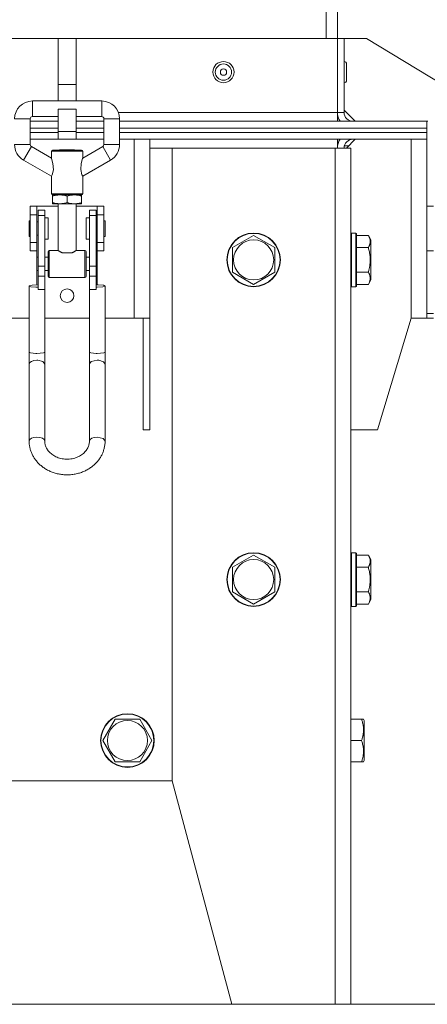
# Model space of a CAD drawing. Units: millimetres. Extents: x 0 to 15351, y -4 to 10500.
# Drawn here: x 9940 to 10123, y 5080 to 5521 of the extents above; entities that cross this region are included whole.
import ezdxf

# ---------------------------------------------------------------- set-up
doc = ezdxf.new("R2010")
doc.units = ezdxf.units.MM
doc.linetypes.add('K5LT_THIN', pattern=[0])
for name, color, linetype, true_color in [('DIM', 6, 'Continuous', 0xff00ff), ('R', 1, 'Continuous', 0xff0000), ('WELDING', 7, 'Continuous', 0xffffff)]:
    doc.layers.add(name, color=color, linetype=linetype, true_color=true_color)

msp = doc.modelspace()

# ---------------------------------------------------------------- linework, layer by layer
at = {"layer": 'DIM', "color": 7, "linetype": 'K5LT_THIN', "lineweight": 18}
msp.add_line((9070.44, 5080.46), (11073.66, 5080.46), dxfattribs=at)
at = {"layer": 'R', "color": 7, "linetype": 'K5LT_THIN', "lineweight": 18}
for p, q in [((10077.53, 5512.46), (10077.53, 5612.46)), ((10082.53, 5512.46), (10082.53, 5612.46)), ((9957.53, 5512.46), (9685.53, 5512.46)), ((9957.53, 5512.46), (9965.53, 5512.46)), ((9957.53, 5512.46), (9957.53, 5491.96)), ((9965.53, 5512.46), (9965.53, 5491.96)), ((10082.53, 5512.46), (9965.53, 5512.46)), ((10082.53, 5512.46), (10085.53, 5512.46)), ((10082.53, 5479.46), (10082.53, 5512.46)), ((10085.53, 5512.46), (10095.53, 5512.46)), ((10085.53, 5512.46), (10085.53, 5479.46)), ((10095.53, 5512.46), (10129.53, 5491.96)), ((10086.63, 5501.11), (10086.63, 5493.81)), ((9957.53, 5491.96), (9957.53, 5484.55)), ((9957.53, 5491.96), (9965.53, 5491.96)), ((9965.53, 5491.96), (9965.53, 5484.55)), ((9946.03, 5484.55), (9977.03, 5484.55)), ((9946.03, 5477.55), (9946.03, 5484.55)), ((9977.03, 5477.55), (9977.03, 5484.55)), ((9957.53, 5480.96), (9965.53, 5480.96)), ((9957.53, 5480.96), (9957.53, 5470.96)), ((9965.53, 5480.96), (9965.53, 5470.96)), ((10082.53, 5479.46), (9984.48, 5479.46)), ((10082.53, 5479.46), (10085.53, 5479.46)), ((10082.53, 5475.46), (10082.53, 5479.46)), ((10090.53, 5475.46), (10085.53, 5480.46)), ((9945.03, 5476.55), (9938.03, 5476.55)), ((9945.03, 5476.55), (9945.03, 5465.05)), ((9945.03, 5475.46), (9957.53, 5475.46)), ((9946.03, 5477.55), (9957.53, 5477.55)), ((9965.53, 5477.55), (9977.03, 5477.55)), ((9965.53, 5475.46), (9978.03, 5475.46)), ((9978.03, 5476.55), (9985.03, 5476.55)), ((9978.03, 5476.55), (9978.03, 5465.05)), ((9985.03, 5476.55), (9985.03, 5465.05)), ((9985.03, 5475.46), (10122.53, 5475.46)), ((10123.03, 5475.46), (10122.53, 5475.46)), ((10122.53, 5472.46), (10122.53, 5475.46)), ((10122.53, 5472.46), (10122.53, 5475.46)), ((9945.03, 5472.46), (9957.53, 5472.46)), ((9945.03, 5472.46), (9957.53, 5472.46)), ((9957.53, 5470.96), (9965.53, 5470.96)), ((9957.53, 5470.96), (9957.53, 5467.46)), ((9965.53, 5472.46), (9978.03, 5472.46)), ((9965.53, 5472.46), (9978.03, 5472.46)), ((9965.53, 5470.96), (9965.53, 5467.46)), ((9985.03, 5472.46), (10122.53, 5472.46)), ((9985.03, 5472.46), (10122.53, 5472.46)), ((10122.53, 5470.46), (10122.53, 5472.46)), ((10122.53, 5470.46), (10122.53, 5472.46)), ((9945.03, 5470.46), (9957.53, 5470.46)), ((9957.53, 5470.46), (9945.03, 5470.46)), ((9957.53, 5467.46), (9945.03, 5467.46)), ((9957.53, 5467.46), (9945.03, 5467.46)), ((9957.53, 5467.46), (9965.53, 5467.46)), ((9965.53, 5470.46), (9978.03, 5470.46)), ((9978.03, 5470.46), (9965.53, 5470.46)), ((9978.03, 5467.46), (9965.53, 5467.46)), ((9978.03, 5467.46), (9965.53, 5467.46)), ((9985.03, 5470.46), (10122.53, 5470.46)), ((10122.53, 5470.46), (9985.03, 5470.46)), ((10122.53, 5467.46), (9985.03, 5467.46)), ((9991.53, 5467.46), (9985.03, 5467.46)), ((9991.53, 5387.46), (9991.53, 5467.46)), ((9998.53, 5467.46), (9998.53, 5387.46)), ((10082.53, 5463.46), (10082.53, 5467.46)), ((10090.53, 5467.46), (10086.53, 5463.46)), ((10115.53, 5387.46), (10115.53, 5467.46)), ((10122.53, 5467.46), (10122.53, 5470.46)), ((10122.53, 5467.46), (10122.53, 5470.46)), ((10122.53, 5467.46), (10122.53, 5387.46)), ((9938.03, 5465.05), (9945.03, 5465.05)), ((9945.53, 5464.18), (9942.03, 5458.12)), ((9945.53, 5464.18), (9954.53, 5458.99)), ((9954.53, 5462.05), (9961.53, 5462.05)), ((9954.53, 5458.99), (9954.53, 5462.05)), ((9955.03, 5462.55), (9968.03, 5462.55)), ((9958.3, 5462.65), (9958.2, 5462.55)), ((9964.76, 5462.65), (9958.3, 5462.65)), ((9961.53, 5462.05), (9968.53, 5462.05)), ((9964.76, 5462.65), (9964.86, 5462.55)), ((9977.53, 5464.18), (9968.53, 5458.99)), ((9968.53, 5458.99), (9968.53, 5462.05)), ((9981.03, 5458.12), (9977.53, 5464.18)), ((9978.03, 5465.05), (9985.03, 5465.05)), ((10008.53, 5463.46), (9998.53, 5463.46)), ((10008.53, 5463.46), (10081.53, 5463.46)), ((10008.53, 5180.46), (10008.53, 5463.46)), ((10081.53, 5080.46), (10081.53, 5463.46)), ((10081.53, 5463.46), (10088.53, 5463.46)), ((10087.53, 5464.46), (10085.66, 5464.46)), ((10088.53, 5080.46), (10088.53, 5463.46)), ((9942.03, 5458.12), (9954.53, 5450.91)), ((9981.03, 5458.12), (9968.53, 5450.91)), ((10122.53, 5437.46), (10122.53, 5460.46)), ((9954.53, 5443.05), (9954.53, 5450.91)), ((9968.53, 5443.05), (9968.53, 5450.91)), ((9954.53, 5443.05), (9961.53, 5443.05)), ((9955.03, 5442.55), (9958.28, 5442.55)), ((9955.03, 5442.55), (9955.03, 5441.97)), ((9955.03, 5442.55), (9968.03, 5442.55)), ((9955.03, 5441.97), (9955.03, 5439.13)), ((9958.28, 5442.55), (9964.78, 5442.55)), ((9961.53, 5443.05), (9968.53, 5443.05)), ((9961.53, 5441.97), (9961.53, 5439.13)), ((9964.78, 5442.55), (9968.03, 5442.55)), ((9968.03, 5441.97), (9968.03, 5442.55)), ((9968.03, 5441.97), (9968.03, 5439.13)), ((9945.03, 5433.65), (9945.03, 5437.46)), ((9945.03, 5437.46), (9948.03, 5437.46)), ((9948.03, 5433.65), (9948.03, 5437.46)), ((9948.03, 5437.46), (9957.53, 5437.46)), ((9948.53, 5435.68), (9948.53, 5433.39)), ((9951.53, 5435.68), (9948.53, 5435.68)), ((9951.53, 5433.39), (9951.53, 5435.68)), ((9955.03, 5439.13), (9955.03, 5438.55)), ((9955.03, 5438.55), (9958.28, 5438.55)), ((9957.53, 5438.55), (9957.53, 5417.65)), ((9958.28, 5438.55), (9964.78, 5438.55)), ((9964.78, 5438.55), (9968.03, 5438.55)), ((9965.53, 5438.55), (9965.53, 5417.65)), ((9965.53, 5437.46), (9975.03, 5437.46)), ((9968.03, 5438.55), (9968.03, 5439.13)), ((9971.53, 5435.68), (9974.53, 5435.68)), ((9971.53, 5433.39), (9971.53, 5435.68)), ((9974.53, 5433.39), (9974.53, 5435.68)), ((9975.03, 5437.46), (9975.03, 5433.65)), ((9975.03, 5437.46), (9978.03, 5437.46)), ((9978.03, 5433.65), (9978.03, 5437.46)), ((10122.53, 5437.46), (10122.53, 5417.46)), ((10125.53, 5437.46), (10122.53, 5437.46)), ((9945.03, 5430.96), (9944.53, 5430.96)), ((9944.53, 5427.46), (9944.53, 5430.96)), ((9945.03, 5433.65), (9948.03, 5433.65)), ((9945.03, 5421.26), (9945.03, 5433.65)), ((9948.03, 5421.26), (9948.03, 5433.65)), ((9951.53, 5433.39), (9948.53, 5433.39)), ((9948.53, 5433.39), (9948.53, 5410.67)), ((9951.53, 5410.67), (9951.53, 5433.39)), ((9953.03, 5432.21), (9951.53, 5432.21)), ((9953.03, 5427.46), (9953.03, 5432.21)), ((9971.53, 5432.21), (9970.03, 5432.21)), ((9970.03, 5427.46), (9970.03, 5432.21)), ((9971.53, 5410.67), (9971.53, 5433.39)), ((9971.53, 5433.39), (9974.53, 5433.39)), ((9974.53, 5410.67), (9974.53, 5433.39)), ((9975.03, 5433.65), (9975.03, 5421.26)), ((9975.03, 5433.65), (9978.03, 5433.65)), ((9978.03, 5421.26), (9978.03, 5433.65)), ((9978.53, 5430.96), (9978.03, 5430.96)), ((9978.53, 5427.46), (9978.53, 5430.96)), ((9944.53, 5423.96), (9944.53, 5427.46)), ((9948.53, 5430.46), (9948.03, 5430.46)), ((9953.03, 5422.71), (9953.03, 5427.46)), ((9970.03, 5422.71), (9970.03, 5427.46)), ((9975.03, 5430.46), (9974.53, 5430.46)), ((9978.53, 5423.96), (9978.53, 5427.46)), ((9945.03, 5423.96), (9944.53, 5423.96)), ((9948.53, 5424.46), (9948.03, 5424.46)), ((9953.03, 5422.71), (9951.53, 5422.71)), ((9971.53, 5422.71), (9970.03, 5422.71)), ((9975.03, 5424.46), (9974.53, 5424.46)), ((9978.53, 5423.96), (9978.03, 5423.96)), ((10035.53, 5418.94), (10045.03, 5424.43)), ((10045.03, 5424.43), (10049.78, 5421.68)), ((10088.83, 5425.46), (10088.53, 5425.28)), ((10090.73, 5425.46), (10088.83, 5425.46)), ((10088.83, 5401.46), (10088.83, 5425.46)), ((10090.73, 5425.46), (10091.03, 5425.28)), ((10090.73, 5401.46), (10090.73, 5425.46)), ((10091.03, 5401.63), (10091.03, 5425.28)), ((10096.38, 5424.43), (10091.03, 5424.43)), ((10096.38, 5424.43), (10097.53, 5422.43)), ((10097.53, 5404.48), (10097.53, 5422.43)), ((9945.03, 5421.26), (9948.03, 5421.26)), ((9945.03, 5417.46), (9945.03, 5421.26)), ((9948.03, 5417.46), (9948.03, 5421.26)), ((9953.53, 5405.65), (9953.53, 5417.65)), ((9957.53, 5417.65), (9953.53, 5417.65)), ((9969.53, 5417.65), (9965.53, 5417.65)), ((9969.53, 5405.65), (9969.53, 5417.65)), ((9975.03, 5421.26), (9975.03, 5417.46)), ((9975.03, 5421.26), (9978.03, 5421.26)), ((9978.03, 5417.46), (9978.03, 5421.26)), ((10035.53, 5407.97), (10035.53, 5418.94)), ((10049.78, 5421.68), (10054.53, 5418.94)), ((10054.53, 5418.94), (10054.53, 5407.97)), ((10096.38, 5418.94), (10091.03, 5418.94)), ((9945.03, 5417.46), (9948.03, 5417.46)), ((9948.03, 5417.46), (9948.03, 5414.65)), ((9948.03, 5414.65), (9948.53, 5414.65)), ((9948.03, 5408.65), (9948.03, 5414.65)), ((9951.53, 5414.65), (9953.03, 5414.65)), ((9953.03, 5406.15), (9953.03, 5417.15)), ((9963.77, 5416.65), (9959.3, 5416.65)), ((9970.03, 5406.15), (9970.03, 5417.15)), ((9970.03, 5414.65), (9971.53, 5414.65)), ((9974.53, 5414.65), (9975.03, 5414.65)), ((9975.03, 5417.46), (9978.03, 5417.46)), ((9975.03, 5414.65), (9975.03, 5417.46)), ((9975.03, 5408.65), (9975.03, 5414.65)), ((10122.53, 5389.46), (10122.53, 5417.46)), ((10122.53, 5417.46), (10125.53, 5417.46)), ((9948.53, 5410.67), (9948.53, 5406.17)), ((9951.53, 5410.67), (9948.53, 5410.67)), ((9951.53, 5406.17), (9951.53, 5410.67)), ((9971.53, 5410.67), (9974.53, 5410.67)), ((9971.53, 5406.17), (9971.53, 5410.67)), ((9974.53, 5406.17), (9974.53, 5410.67)), ((9948.03, 5408.65), (9948.53, 5408.65)), ((9948.03, 5408.65), (9948.03, 5402.32)), ((9951.53, 5406.17), (9948.53, 5406.17)), ((9948.53, 5406.17), (9948.53, 5400.24)), ((9951.53, 5408.65), (9953.03, 5408.65)), ((9951.53, 5400.24), (9951.53, 5406.17)), ((9969.53, 5405.65), (9953.53, 5405.65)), ((9970.03, 5408.65), (9971.53, 5408.65)), ((9971.53, 5406.17), (9974.53, 5406.17)), ((9971.53, 5400.24), (9971.53, 5406.17)), ((9974.53, 5408.65), (9975.03, 5408.65)), ((9974.53, 5400.24), (9974.53, 5406.17)), ((9975.03, 5402.32), (9975.03, 5408.65)), ((10045.03, 5402.49), (10035.53, 5407.97)), ((10054.53, 5407.97), (10045.03, 5402.49)), ((10096.38, 5407.97), (10091.03, 5407.97)), ((10096.38, 5402.49), (10097.53, 5404.48)), ((9944.57, 5401.85), (9944.53, 5401.77)), ((9944.53, 5372.14), (9944.53, 5401.77)), ((9944.53, 5401.77), (9945.3, 5401.43)), ((9945.94, 5402.21), (9944.57, 5401.85)), ((9945.3, 5401.43), (9947.57, 5401.23)), ((9948.53, 5402.31), (9945.94, 5402.21)), ((9947.57, 5401.23), (9948.03, 5401.23)), ((9951.53, 5400.24), (9948.53, 5400.24)), ((9951.53, 5372.14), (9951.53, 5400.24)), ((9971.53, 5372.14), (9971.53, 5400.24)), ((9971.53, 5400.24), (9974.53, 5400.24)), ((9975.49, 5402.32), (9974.53, 5402.31)), ((9975.03, 5401.23), (9977.51, 5401.39)), ((9977.76, 5402.12), (9975.49, 5402.32)), ((9977.51, 5401.39), (9978.53, 5401.77)), ((9978.53, 5401.77), (9977.76, 5402.12)), ((9978.53, 5372.14), (9978.53, 5401.77)), ((10088.83, 5401.46), (10088.53, 5401.63)), ((10090.73, 5401.46), (10088.83, 5401.46)), ((10090.73, 5401.46), (10091.03, 5401.63)), ((10096.38, 5402.49), (10091.03, 5402.49)), ((9944.53, 5387.46), (9931.53, 5387.46)), ((9951.53, 5387.46), (9971.53, 5387.46)), ((9991.53, 5387.46), (9978.53, 5387.46)), ((9998.53, 5387.46), (9991.53, 5387.46)), ((9995.53, 5387.46), (9995.53, 5337.46)), ((9998.53, 5387.46), (9998.53, 5337.46)), ((10100.53, 5337.46), (10115.53, 5387.46)), ((10122.53, 5387.46), (10115.53, 5387.46)), ((10125.53, 5389.46), (10122.53, 5389.46)), ((10122.53, 5387.46), (10122.53, 5389.46)), ((10122.53, 5387.46), (10125.53, 5387.46)), ((9944.53, 5366.81), (9944.53, 5372.14)), ((9951.53, 5366.81), (9951.53, 5372.14)), ((9971.53, 5372.14), (9971.53, 5366.81)), ((9978.53, 5372.14), (9978.53, 5366.81)), ((9944.53, 5366.81), (9944.53, 5332.42)), ((9951.53, 5366.81), (9951.53, 5332.42)), ((9971.53, 5332.42), (9971.53, 5366.81)), ((9978.53, 5332.42), (9978.53, 5366.81)), ((9995.53, 5337.46), (9998.53, 5337.46)), ((10088.53, 5337.46), (10100.53, 5337.46)), ((10035.53, 5275.94), (10045.03, 5281.43)), ((10045.03, 5281.43), (10049.78, 5278.68)), ((10088.83, 5282.46), (10088.53, 5282.28)), ((10090.73, 5282.46), (10088.83, 5282.46)), ((10088.83, 5258.46), (10088.83, 5282.46)), ((10090.73, 5282.46), (10091.03, 5282.28)), ((10090.73, 5258.46), (10090.73, 5282.46)), ((10091.03, 5258.63), (10091.03, 5282.28)), ((10096.38, 5281.43), (10091.03, 5281.43)), ((10096.38, 5281.43), (10097.53, 5279.43)), ((10049.78, 5278.68), (10054.53, 5275.94)), ((10097.53, 5261.48), (10097.53, 5279.43)), ((10035.53, 5264.97), (10035.53, 5275.94)), ((10054.53, 5275.94), (10054.53, 5264.97)), ((10096.38, 5275.94), (10091.03, 5275.94)), ((10045.03, 5259.49), (10035.53, 5264.97)), ((10054.53, 5264.97), (10045.03, 5259.49)), ((10096.38, 5264.97), (10091.03, 5264.97)), ((10096.38, 5259.49), (10091.03, 5259.49)), ((10096.38, 5259.49), (10097.53, 5261.48)), ((10088.83, 5258.46), (10088.53, 5258.63)), ((10090.73, 5258.46), (10088.83, 5258.46)), ((10090.73, 5258.46), (10091.03, 5258.63)), ((9977.56, 5198.46), (9983.05, 5207.96)), ((9983.05, 5207.96), (9994.02, 5207.96)), ((9994.02, 5207.96), (9996.76, 5203.21)), ((10093.38, 5207.96), (10088.53, 5207.96)), ((10093.38, 5207.96), (10094.23, 5207.96)), ((10094.23, 5207.96), (10094.53, 5207.43)), ((10094.53, 5189.48), (10094.53, 5207.43)), ((9996.76, 5203.21), (9999.5, 5198.46)), ((9983.05, 5188.96), (9977.56, 5198.46)), ((9999.5, 5198.46), (9994.02, 5188.96)), ((10093.38, 5198.46), (10088.53, 5198.46)), ((9994.02, 5188.96), (9983.05, 5188.96)), ((10093.38, 5188.96), (10088.53, 5188.96)), ((10094.23, 5188.96), (10093.38, 5188.96)), ((10094.23, 5188.96), (10094.53, 5189.48)), ((9354.53, 5180.46), (10008.53, 5180.46)), ((10008.53, 5180.46), (10035.33, 5080.46)), ((10035.33, 5080.46), (10081.53, 5080.46)), ((10081.53, 5080.46), (10088.53, 5080.46))]:
    msp.add_line(p, q, dxfattribs=at)
for centre, radius in [((10031.53, 5497.46), 4.75), ((10031.53, 5497.46), 3.65), ((10031.53, 5497.46), 1.4), ((10045.03, 5413.46), 12), ((10045.03, 5413.46), 11.83), ((10045.03, 5413.46), 8.97), ((9961.53, 5397.46), 3.05), ((10045.03, 5270.46), 12), ((10045.03, 5270.46), 11.83), ((10045.03, 5270.46), 8.97), ((9988.53, 5198.46), 12), ((9988.53, 5198.46), 11.83), ((9988.53, 5198.46), 8.97)]:
    msp.add_circle(centre, radius, dxfattribs=at)
for centre, radius, start, end in [((10085.53, 5501.11), 1.1, 0, 90), ((10085.53, 5493.81), 1.1, 270, 0), ((9946.03, 5476.55), 8, 90, 180), ((9977.03, 5476.55), 8, 0, 90), ((10089.53, 5479.46), 7, 180, 214.8499), ((10089.53, 5479.46), 4, 180, 270), ((9946.03, 5476.55), 1, 90, 180), ((9977.03, 5476.55), 1, 0, 90), ((10089.53, 5463.46), 7, 145.1501, 180), ((10089.53, 5463.46), 4, 90, 180), ((9946.03, 5465.05), 8, 180, 240), ((9946.03, 5465.05), 1, 180, 240), ((9955.03, 5462.05), 0.5, 90, 180), ((9968.03, 5462.05), 0.5, 0, 90), ((9977.03, 5465.05), 1, 300, 0), ((9977.03, 5465.05), 8, 300, 0), ((9955.03, 5443.05), 0.5, 180, 270), ((9968.03, 5443.05), 0.5, 270, 0), ((9953.53, 5417.15), 0.5, 90, 180), ((9969.53, 5417.15), 0.5, 0, 90), ((9953.53, 5406.15), 0.5, 180, 270), ((9969.53, 5406.15), 0.5, 270, 0)]:
    msp.add_arc(centre, radius, start, end, dxfattribs=at)
for centre, major_axis, ratio, start_param, end_param in [((9948.03, 5401.77), (3.5, 0), 0.156226, 4.712389, 4.855737), ((9975.03, 5401.77), (3.5, 0), 0.156226, 4.569041, 4.712389), ((9948.03, 5366.81), (-3.5, 0), 0.510724, 4.712389, 6.283185), ((9948.03, 5332.42), (-3.5, 0), 0.510724, 3.141593, 6.283185), ((9975.03, 5332.42), (-3.5, 0), 0.510724, 4.712389, 6.283185)]:
    msp.add_ellipse(centre, major_axis=major_axis, ratio=ratio, start_param=start_param, end_param=end_param, dxfattribs=at)
at = {"layer": 'WELDING', "color": 7, "linetype": 'K5LT_THIN', "lineweight": 18}
for p, q in [((9954.59, 5458.83), (9954.53, 5458.99)), ((9955.22, 5456.56), (9954.59, 5458.83)), ((9967.85, 5456.62), (9968.48, 5458.85)), ((9968.48, 5458.85), (9968.53, 5458.99)), ((9954.87, 5451.57), (9955.44, 5453.7)), ((9955.44, 5453.7), (9955.22, 5456.56)), ((9967.61, 5453.89), (9967.85, 5456.62)), ((9968.19, 5451.57), (9967.61, 5453.89)), ((9954.53, 5450.91), (9954.87, 5451.57)), ((9968.53, 5450.91), (9968.19, 5451.57)), ((9944.53, 5372.14), (9945.2, 5371.82)), ((9945.2, 5371.82), (9947.6, 5371.6)), ((9947.6, 5371.6), (9948.03, 5371.6)), ((9948.03, 5371.6), (9951.02, 5371.86)), ((9951.02, 5371.86), (9951.53, 5372.14)), ((9971.53, 5372.14), (9972.2, 5371.82)), ((9972.2, 5371.82), (9974.6, 5371.6)), ((9974.6, 5371.6), (9975.03, 5371.6)), ((9975.03, 5371.6), (9978.02, 5371.86)), ((9978.02, 5371.86), (9978.53, 5372.14)), ((9948.46, 5368.58), (9948.03, 5368.59)), ((9950.73, 5367.95), (9948.46, 5368.58)), ((9951.53, 5366.81), (9950.73, 5367.95)), ((9971.54, 5366.92), (9971.53, 5366.81)), ((9972.37, 5367.97), (9971.54, 5366.92)), ((9975.03, 5368.59), (9972.37, 5367.97)), ((9975.68, 5368.56), (9975.03, 5368.59)), ((9977.86, 5367.86), (9975.68, 5368.56)), ((9978.53, 5366.81), (9977.86, 5367.86)), ((9975.03, 5334.2), (9977.69, 5333.58)), ((9977.69, 5333.58), (9978.53, 5332.43)), ((9978.53, 5332.43), (9978.53, 5332.42))]:
    msp.add_line(p, q, dxfattribs=at)
for points, knots in [([(9955.03, 5441.97), (9955.31, 5442.06), (9955.79, 5442.21), (9956.45, 5442.36), (9956.98, 5442.46), (9957.44, 5442.51), (9957.86, 5442.54), (9958.14, 5442.55), (9958.28, 5442.55)], [0, 0, 0, 0, 2.221693, 3.829532, 5.448807, 6.573282, 7.752669, 9, 9, 9, 9]), ([(9958.28, 5442.55), (9958.43, 5442.55), (9958.73, 5442.54), (9959.16, 5442.51), (9959.64, 5442.45), (9960.22, 5442.34), (9960.87, 5442.18), (9961.33, 5442.04), (9961.53, 5441.97)], [0, 0, 0, 0, 1.314329, 2.547962, 3.703237, 5.330383, 7.418032, 9, 9, 9, 9]), ([(9961.53, 5441.97), (9961.81, 5442.06), (9962.29, 5442.21), (9962.95, 5442.36), (9963.48, 5442.46), (9963.94, 5442.51), (9964.36, 5442.54), (9964.64, 5442.55), (9964.78, 5442.55)], [0, 0, 0, 0, 2.221693, 3.829532, 5.448807, 6.573282, 7.752669, 9, 9, 9, 9]), ([(9964.78, 5442.55), (9964.93, 5442.55), (9965.23, 5442.54), (9965.66, 5442.51), (9966.14, 5442.45), (9966.72, 5442.34), (9967.37, 5442.18), (9967.83, 5442.04), (9968.03, 5441.97)], [0, 0, 0, 0, 1.314329, 2.547962, 3.703237, 5.330383, 7.418032, 9, 9, 9, 9]), ([(9958.28, 5438.55), (9958.13, 5438.55), (9957.84, 5438.56), (9957.4, 5438.59), (9956.93, 5438.65), (9956.34, 5438.76), (9955.69, 5438.92), (9955.23, 5439.06), (9955.03, 5439.13)], [0, 0, 0, 0, 1.314329, 2.547962, 3.703237, 5.330383, 7.418032, 9, 9, 9, 9]), ([(9961.53, 5439.13), (9961.25, 5439.04), (9960.77, 5438.89), (9960.11, 5438.74), (9959.59, 5438.65), (9959.12, 5438.59), (9958.71, 5438.56), (9958.42, 5438.55), (9958.28, 5438.55)], [0, 0, 0, 0, 2.221693, 3.829532, 5.448807, 6.573282, 7.752669, 9, 9, 9, 9]), ([(9964.78, 5438.55), (9964.63, 5438.55), (9964.34, 5438.56), (9963.9, 5438.59), (9963.43, 5438.65), (9962.84, 5438.76), (9962.19, 5438.92), (9961.73, 5439.06), (9961.53, 5439.13)], [0, 0, 0, 0, 1.314329, 2.547962, 3.703237, 5.330383, 7.418032, 9, 9, 9, 9]), ([(9968.03, 5439.13), (9967.75, 5439.04), (9967.27, 5438.89), (9966.61, 5438.74), (9966.09, 5438.65), (9965.62, 5438.59), (9965.21, 5438.56), (9964.92, 5438.55), (9964.78, 5438.55)], [0, 0, 0, 0, 2.221693, 3.829532, 5.448807, 6.573282, 7.752669, 9, 9, 9, 9]), ([(10096.38, 5418.94), (10096.57, 5419.27), (10096.76, 5419.66), (10096.95, 5420.16), (10097.04, 5420.42), (10097.11, 5420.7), (10097.17, 5420.98), (10097.21, 5421.27), (10097.23, 5421.58), (10097.23, 5421.88), (10097.2, 5422.18), (10097.14, 5422.54), (10097.04, 5422.98), (10096.8, 5423.63), (10096.55, 5424.12), (10096.38, 5424.43)], [0, 0, 0, 0, 2.912728, 3.529104, 4.366059, 5.20805, 5.90491, 6.841792, 7.68611, 8.552187, 9.436385, 10.31786, 11.611268, 13.263681, 16, 16, 16, 16]), ([(9959.3, 5416.65), (9959.18, 5416.7), (9958.97, 5416.8), (9958.68, 5416.95), (9958.44, 5417.09), (9958.23, 5417.21), (9958.06, 5417.31), (9957.86, 5417.43), (9957.7, 5417.54), (9957.58, 5417.62), (9957.54, 5417.65), (9957.53, 5417.65), (9957.53, 5417.65)], [0, 0, 0, 0, 1.432511, 2.752936, 4.00801, 5.196365, 6.278924, 7.229373, 9.360395, 10.661026, 12.165485, 13, 13, 13, 13]), ([(9965.53, 5417.65), (9965.53, 5417.65), (9965.52, 5417.64), (9965.47, 5417.61), (9965.38, 5417.55), (9965.26, 5417.47), (9965.11, 5417.38), (9964.98, 5417.3), (9964.8, 5417.19), (9964.6, 5417.07), (9964.36, 5416.94), (9964.08, 5416.8), (9963.88, 5416.7), (9963.77, 5416.65)], [0, 0, 0, 0, 1.521009, 2.482541, 3.739005, 5.607368, 6.334607, 7.443842, 8.584207, 9.830532, 11.154184, 12.529025, 14, 14, 14, 14]), ([(10096.38, 5407.97), (10096.51, 5408.42), (10096.68, 5409.08), (10096.85, 5409.88), (10096.95, 5410.41), (10097.04, 5410.94), (10097.11, 5411.48), (10097.17, 5412.06), (10097.21, 5412.63), (10097.23, 5413.24), (10097.23, 5413.85), (10097.2, 5414.46), (10097.14, 5415.16), (10097.04, 5416.04), (10096.8, 5417.34), (10096.55, 5418.33), (10096.38, 5418.94)], [0, 0, 0, 0, 2.142801, 3.094773, 3.749673, 4.638938, 5.533553, 6.273967, 7.269403, 8.166492, 9.086699, 10.026159, 10.962726, 12.336972, 14.092661, 17, 17, 17, 17]), ([(10096.38, 5402.49), (10096.57, 5402.81), (10096.76, 5403.21), (10096.95, 5403.71), (10097.04, 5403.97), (10097.11, 5404.24), (10097.17, 5404.53), (10097.21, 5404.82), (10097.23, 5405.12), (10097.23, 5405.42), (10097.2, 5405.73), (10097.14, 5406.08), (10097.04, 5406.52), (10096.8, 5407.17), (10096.55, 5407.67), (10096.38, 5407.97)], [0, 0, 0, 0, 2.912728, 3.529104, 4.366059, 5.20805, 5.90491, 6.841792, 7.68611, 8.552187, 9.436385, 10.31786, 11.611268, 13.263681, 16, 16, 16, 16]), ([(9944.53, 5332.42), (9944.53, 5331.91), (9944.56, 5331.41), (9944.67, 5330.41), (9944.76, 5329.91), (9944.98, 5328.93), (9945.12, 5328.44), (9945.46, 5327.47), (9945.65, 5326.99), (9946.1, 5326.05), (9946.35, 5325.59), (9946.9, 5324.69), (9947.21, 5324.25), (9947.88, 5323.39), (9948.24, 5322.98), (9949.01, 5322.18), (9949.42, 5321.79), (9950.29, 5321.06), (9950.76, 5320.71), (9951.73, 5320.05), (9952.24, 5319.75), (9953.3, 5319.18), (9953.86, 5318.92), (9955, 5318.45), (9955.6, 5318.25), (9956.82, 5317.89), (9957.45, 5317.74), (9958.73, 5317.5), (9959.39, 5317.42), (9960.73, 5317.31), (9961.41, 5317.3), (9962.77, 5317.34), (9963.46, 5317.39), (9964.8, 5317.58), (9965.45, 5317.7), (9966.73, 5318.02), (9967.35, 5318.21), (9968.55, 5318.64), (9969.13, 5318.89), (9970.25, 5319.43), (9970.79, 5319.73), (9971.81, 5320.36), (9972.3, 5320.71), (9973.22, 5321.43), (9973.66, 5321.81), (9974.48, 5322.6), (9974.86, 5323.02), (9975.57, 5323.87), (9975.9, 5324.31), (9976.49, 5325.21), (9976.76, 5325.68), (9977.25, 5326.62), (9977.46, 5327.1), (9977.83, 5328.07), (9977.98, 5328.56), (9978.23, 5329.55), (9978.33, 5330.05), (9978.49, 5331.17), (9978.53, 5331.79), (9978.53, 5332.42)], [0, 0, 0, 0, 3.776293, 3.776293, 7.559376, 7.559376, 11.362479, 11.362479, 15.19821, 15.19821, 19.077911, 19.077911, 23.01113, 23.01113, 27.005739, 27.005739, 31.068005, 31.068005, 35.202642, 35.202642, 39.413419, 39.413419, 43.703825, 43.703825, 48.077871, 48.077871, 52.540982, 52.540982, 57.101023, 57.101023, 61.769483, 61.769483, 66.49293, 66.49293, 71.098334, 71.098334, 75.600158, 75.600158, 80.008183, 80.008183, 84.329027, 84.329027, 88.56734, 88.56734, 92.726875, 92.726875, 96.811404, 96.811404, 100.825514, 100.825514, 104.775172, 104.775172, 108.668221, 108.668221, 112.514167, 112.514167, 116.324116, 116.324116, 121, 121, 121, 121]), ([(9951.53, 5332.42), (9951.53, 5332.18), (9951.54, 5331.93), (9951.6, 5331.45), (9951.64, 5331.21), (9951.75, 5330.73), (9951.82, 5330.49), (9951.98, 5330.01), (9952.08, 5329.77), (9952.31, 5329.29), (9952.44, 5329.06), (9952.73, 5328.59), (9952.89, 5328.35), (9953.24, 5327.89), (9953.44, 5327.67), (9953.86, 5327.22), (9954.09, 5327.01), (9954.59, 5326.59), (9954.86, 5326.39), (9955.42, 5326.01), (9955.72, 5325.82), (9956.36, 5325.48), (9956.69, 5325.32), (9957.39, 5325.04), (9957.76, 5324.91), (9958.52, 5324.68), (9958.91, 5324.59), (9959.72, 5324.44), (9960.13, 5324.38), (9960.98, 5324.31), (9961.41, 5324.3), (9962.28, 5324.33), (9962.71, 5324.36), (9963.56, 5324.47), (9963.98, 5324.55), (9964.78, 5324.75), (9965.17, 5324.86), (9965.91, 5325.13), (9966.27, 5325.28), (9966.95, 5325.61), (9967.27, 5325.79), (9967.88, 5326.16), (9968.17, 5326.36), (9968.71, 5326.78), (9968.96, 5327), (9969.42, 5327.44), (9969.63, 5327.67), (9970.01, 5328.14), (9970.19, 5328.37), (9970.51, 5328.85), (9970.65, 5329.09), (9970.89, 5329.57), (9971, 5329.82), (9971.19, 5330.3), (9971.26, 5330.55), (9971.39, 5331.03), (9971.43, 5331.28), (9971.51, 5331.82), (9971.53, 5332.12), (9971.53, 5332.42)], [0, 0, 0, 0, 2.265014, 2.265014, 4.535752, 4.535752, 6.822936, 6.822936, 9.137036, 9.137036, 11.487646, 11.487646, 13.883212, 13.883212, 16.330804, 16.330804, 18.835879, 18.835879, 21.402533, 21.402533, 24.033623, 24.033623, 26.730984, 26.730984, 29.496054, 29.496054, 32.330213, 32.330213, 35.235451, 35.235451, 38.21552, 38.21552, 41.236831, 41.236831, 44.178685, 44.178685, 47.045963, 47.045963, 49.841598, 49.841598, 52.567282, 52.567282, 55.224312, 55.224312, 57.814458, 57.814458, 60.340279, 60.340279, 62.805701, 62.805701, 65.216193, 65.216193, 67.578532, 67.578532, 69.901247, 69.901247, 72.194082, 72.194082, 75, 75, 75, 75]), ([(10096.38, 5275.94), (10096.57, 5276.27), (10096.76, 5276.66), (10096.95, 5277.16), (10097.04, 5277.42), (10097.11, 5277.7), (10097.17, 5277.98), (10097.21, 5278.27), (10097.23, 5278.58), (10097.23, 5278.88), (10097.2, 5279.18), (10097.14, 5279.54), (10097.04, 5279.98), (10096.8, 5280.63), (10096.55, 5281.12), (10096.38, 5281.43)], [0, 0, 0, 0, 2.912728, 3.529104, 4.366059, 5.20805, 5.90491, 6.841792, 7.68611, 8.552187, 9.436385, 10.31786, 11.611268, 13.263681, 16, 16, 16, 16]), ([(10096.38, 5264.97), (10096.51, 5265.42), (10096.68, 5266.08), (10096.85, 5266.88), (10096.95, 5267.41), (10097.04, 5267.94), (10097.11, 5268.48), (10097.17, 5269.06), (10097.21, 5269.63), (10097.23, 5270.24), (10097.23, 5270.85), (10097.2, 5271.46), (10097.14, 5272.16), (10097.04, 5273.04), (10096.8, 5274.34), (10096.55, 5275.33), (10096.38, 5275.94)], [0, 0, 0, 0, 2.142801, 3.094773, 3.749673, 4.638938, 5.533553, 6.273967, 7.269403, 8.166492, 9.086699, 10.026159, 10.962726, 12.336972, 14.092661, 17, 17, 17, 17]), ([(10096.38, 5259.49), (10096.57, 5259.81), (10096.76, 5260.21), (10096.95, 5260.71), (10097.04, 5260.97), (10097.11, 5261.24), (10097.17, 5261.53), (10097.21, 5261.82), (10097.23, 5262.12), (10097.23, 5262.42), (10097.2, 5262.73), (10097.14, 5263.08), (10097.04, 5263.52), (10096.8, 5264.17), (10096.55, 5264.67), (10096.38, 5264.97)], [0, 0, 0, 0, 2.912728, 3.529104, 4.366059, 5.20805, 5.90491, 6.841792, 7.68611, 8.552187, 9.436385, 10.31786, 11.611268, 13.263681, 16, 16, 16, 16]), ([(10093.38, 5198.46), (10093.52, 5198.89), (10093.69, 5199.46), (10093.86, 5200.15), (10093.95, 5200.57), (10094.04, 5201.02), (10094.11, 5201.5), (10094.17, 5201.99), (10094.21, 5202.49), (10094.23, 5203.02), (10094.23, 5203.54), (10094.2, 5204.07), (10094.14, 5204.68), (10094.04, 5205.45), (10093.8, 5206.57), (10093.55, 5207.43), (10093.38, 5207.96)], [0, 0, 0, 0, 2.392038, 3.094773, 3.749673, 4.638938, 5.533553, 6.273967, 7.269403, 8.166492, 9.086699, 10.026159, 10.962726, 12.336972, 14.092661, 17, 17, 17, 17]), ([(10093.38, 5188.96), (10093.52, 5189.39), (10093.69, 5189.96), (10093.86, 5190.65), (10093.95, 5191.07), (10094.04, 5191.52), (10094.11, 5192), (10094.17, 5192.49), (10094.21, 5192.99), (10094.23, 5193.52), (10094.23, 5194.04), (10094.2, 5194.57), (10094.14, 5195.18), (10094.04, 5195.95), (10093.8, 5197.07), (10093.55, 5197.93), (10093.38, 5198.46)], [0, 0, 0, 0, 2.392038, 3.094773, 3.749673, 4.638938, 5.533553, 6.273967, 7.269403, 8.166492, 9.086699, 10.026159, 10.962726, 12.336972, 14.092661, 17, 17, 17, 17])]:
    msp.add_open_spline(points, degree=3, knots=knots, dxfattribs=at)

doc.saveas('drawing.dxf')
